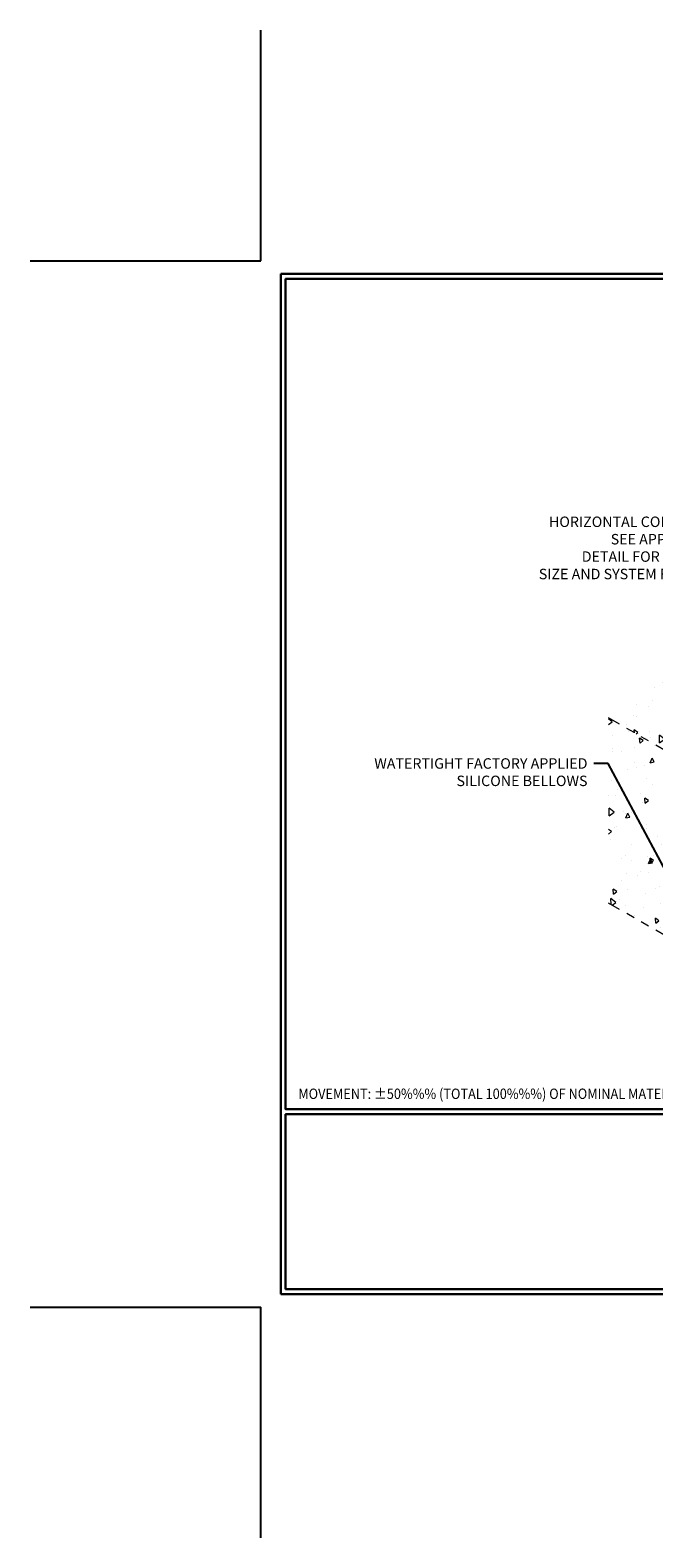
# Model space of a CAD drawing. Extents: x 19 to 2303, y 568 to 3799.
# Drawn here: x 19 to 43, y 1401 to 1457 of the extents above; entities that cross this region are included whole.
import ezdxf

# ---------------------------------------------------------------- set-up
doc = ezdxf.new("R2010")
doc.units = 0
doc.header["$LTSCALE"] = 5
doc.header["$MEASUREMENT"] = 0
doc.linetypes.add('PHANTOMX2', pattern=[5, 2.5, -0.5, 0.5, -0.5, 0.5, -0.5])
doc.layers.get('DEFPOINTS').update_dxf_attribs({"linetype": 'CONTINUOUS'})
for name, color, linetype, lineweight in [('CONCRETE - H', 130, 'CONTINUOUS', 9), ('CONCRETE - L', 132, 'CONTINUOUS', 20), ('TBLOCK-T5', 111, 'CONTINUOUS', 30), ('TEXT - 4', 241, 'CONTINUOUS', 25)]:
    doc.layers.add(name, color=color, linetype=linetype, lineweight=lineweight)
doc.styles.add('ROMANS', font='romans', dxfattribs={"width": 0.9})
doc.dimstyles.get("Standard").update_dxf_attribs({"dimtxt": 0.18, "dimasz": 0.18, "dimexe": 0.18, "dimexo": 0.0625, "dimgap": 0.09, "dimtad": 0, "dimtih": 1, "dimtoh": 1, "dimdec": 4, "dimzin": 0, "dimdsep": 46, "dimtxsty": 'Standard', "dimcen": 0.09, "dimadec": 0, "dimazin": 0, "dimtfac": 1, "dimtdec": 4, "dimtofl": 0, "dimtmove": 0, "dimatfit": 3, "dimfxl": 1, "dimtolj": 1, "dimtzin": 0, "dimarcsym": 0})

msp = doc.modelspace()

# ---------------------------------------------------------------- hatches: boundary and pattern name
at = {"layer": 'CONCRETE - H'}
h = msp.add_hatch(dxfattribs=at)
h.set_pattern_fill('AR-CONC', color=256, scale=0.25, angle=45, style=0)
h.set_pattern_definition([(95, (-4.7304, 1.3175), (1.37888, 1.1570177), [0.1875, -2.0625]), (40, (-4.7304, 1.3175), (-1.5749804, 1.0844204), [0.15, -1.65]), (145.45144, (-4.6155, 1.414), (-0.1961004, 2.241438), [0.1593505, -1.7528553]), (91.1842, (-5.084, 1.671), (2.1792335, 1.5940344), [0.28125, -3.09375]), (141.63564, (-4.9024, 1.804), (-0.06975, 3.374279), [0.239026, -2.6292844]), (36.18416, (-5.084, 1.671), (-0.06975, 3.374279), [0.225, -2.475]), (66, (-4.8188, 1.7595), (1.766929, 0.3434562), [0.1875, -2.0625]), (11, (-4.8188, 1.7595), (-0.8517715, 1.712021), [0.15, -1.65]), (116.45144, (-4.6716, 1.788), (0.9151574, 2.0554773), [0.1593505, -1.7528553]), (82.5, (-4.7304, 1.3175), (-0.56698296, 0.60997454), [0, -1.63, 0, -1.675, 0, -1.65625]), (52.5, (-4.7304, 1.3175), (-0.23218236, 1.1622736), [0, -0.955, 0, -1.5925, 0, -0.63125]), (12.5, (-5.1246, 0.9233), (0.98354542, 0.9038019), [0, -0.625, 0, -1.95, 0, -2.5875]), (2.5, (-5.3014, 0.7465), (0.853975, 1.2078995), [0, -0.8125, 0, -1.295, 0, -1.8375])])
h.paths.add_polyline_path([(44.016, 1429.923), (40.898, 1431.723), (50.339, 1438.273), (54.408, 1435.923)])
h.paths.add_polyline_path([(47.206, 1432.414), (49.824, 1433.918), (49.126, 1435.134), (46.507, 1433.63)], flags=24)
h = msp.add_hatch(dxfattribs=at)
h.set_pattern_fill('AR-CONC', color=256, scale=0.25, angle=45, style=0)
h.set_pattern_definition([(95, (0, 0), (1.37888, 1.1570177), [0.1875, -2.0625]), (40, (0, 0), (-1.5749804, 1.0844204), [0.15, -1.65]), (145.45144, (0.1149, 0.0964), (-0.1961004, 2.241438), [0.1593505, -1.7528553]), (91.1842, (-0.3536, 0.3536), (2.1792335, 1.5940344), [0.28125, -3.09375]), (141.63564, (-0.172, 0.4864), (-0.06975, 3.374279), [0.239026, -2.6292844]), (36.18416, (-0.3536, 0.3536), (-0.06975, 3.374279), [0.225, -2.475]), (66, (-0.0884, 0.442), (1.766929, 0.3434562), [0.1875, -2.0625]), (11, (-0.0884, 0.442), (-0.8517715, 1.712021), [0.15, -1.65]), (116.45144, (0.0589, 0.4706), (0.9151574, 2.0554773), [0.1593505, -1.7528553]), (82.5, (0, 0), (-0.56698296, 0.60997454), [0, -1.63, 0, -1.675, 0, -1.65625]), (52.5, (0, 0), (-0.23218236, 1.1622736), [0, -0.955, 0, -1.5925, 0, -0.63125]), (12.5, (-0.3942, -0.3942), (0.98354542, 0.9038019), [0, -0.625, 0, -1.95, 0, -2.5875]), (2.5, (-0.571, -0.571), (0.853975, 1.2078995), [0, -0.8125, 0, -1.295, 0, -1.8375])])
h.paths.add_polyline_path([(40.898, 1424.81), (44.016, 1423.01), (44.016, 1429.923), (40.898, 1431.723)])

# ---------------------------------------------------------------- linework, layer by layer
at = {"layer": 'CONCRETE - L', "linetype": 'PHANTOMX2', "ltscale": 0.125}
for p, q in [((44.016, 1429.923), (40.898, 1431.723)), ((44.016, 1423.01), (40.898, 1424.81))]:
    msp.add_line(p, q, dxfattribs=at)
at = {"layer": 'DEFPOINTS'}
for p, q in [((27.924, 1448.792), (27.924, 1457.404)), ((19.312, 1448.792), (27.924, 1448.792)), ((19.312, 1409.717), (27.924, 1409.717)), ((27.924, 1401.105), (27.924, 1409.717))]:
    msp.add_line(p, q, dxfattribs=at)
at = {"layer": 'TBLOCK-T5'}
for p, q in [((28.663, 1410.209), (28.663, 1448.299)), ((28.663, 1448.299), (79.302, 1448.299)), ((28.663, 1410.209), (79.302, 1410.209))]:
    msp.add_line(p, q, dxfattribs=at)
for points in [[(79.119, 1417.106), (79.119, 1448.116), (28.846, 1448.116), (28.846, 1417.106)], [(53.711, 1410.393), (53.711, 1416.922), (28.846, 1416.922), (28.846, 1410.393)]]:
    msp.add_lwpolyline(points, close=True, dxfattribs=at)

# ---------------------------------------------------------------- texts
at = {"layer": 'TEXT - 4', "style": 'ROMANS', "width": 0.9}
msp.add_text('MOVEMENT: %%P50%%% (TOTAL 100%%%) OF NOMINAL MATERIAL SIZE', height=0.3875, dxfattribs=at).set_placement((29.321, 1417.493))
at = {"layer": 'TEXT - 4', "char_height": 0.39, "attachment_point": 3, "style": 'ROMANS'}
for s, insert in [('HORIZONTAL COLORSEAL\\PSEE APPLICABLE \\PDETAIL FOR DESIRED \\PSIZE AND SYSTEM FEATURE', (45.101, 1439.241)), ('WATERTIGHT FACTORY APPLIED \\PSILICONE BELLOWS', (40.115, 1430.216))]:
    msp.add_mtext(s, dxfattribs=dict(at, insert=insert))

# ---------------------------------------------------------------- leaders
at = {"layer": 'TEXT - 4'}
msp.add_leader([(44.132, 1423.95), (40.889, 1430.02), (40.354, 1430.02)], dimstyle='Standard', override={"dimtxt": 0.6, "dimasz": 0.31, "dimexe": 0.5, "dimexo": 1, "dimtih": 0, "dimtoh": 0, "dimdec": 2, "dimtxsty": 'ROMANS', "dimdle": 0.05, "dimtfac": 0.3, "dimtdec": 2}, dxfattribs=at)

doc.saveas('drawing.dxf')
